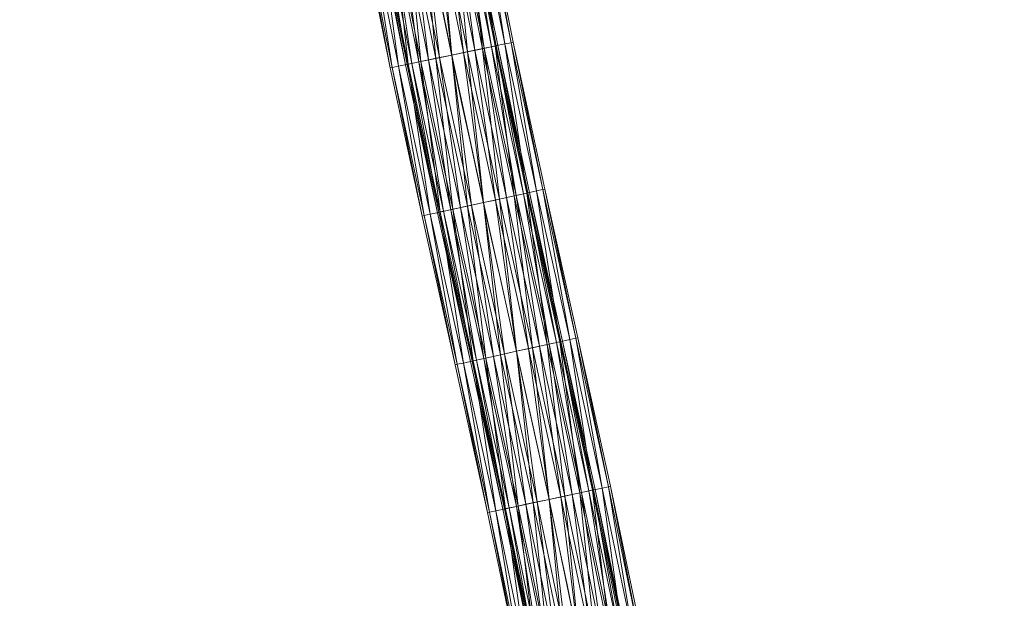
# Model space of a CAD drawing. Units: millimetres. Extents: x -1694 to 14761, y 1068 to 17582.
# Drawn here: x 4690 to 6256, y 11741 to 12661 of the extents above; entities that cross this region are included whole.
import ezdxf

# ---------------------------------------------------------------- set-up
doc = ezdxf.new("R2010")
doc.units = ezdxf.units.MM
for name, color, linetype, lineweight in [('3D-Center line', 7, 'Continuous', 9), ('3D-Flex Ducts', 7, 'Continuous', 9), ('3D-Insulation', 7, 'Continuous', 9)]:
    doc.layers.add(name, color=color, linetype=linetype, lineweight=lineweight)

msp = doc.modelspace()

# ---------------------------------------------------------------- linework, layer by layer
at = {"layer": '3D-Center line', "color": 7, "start_tangent": (0, 1), "end_tangent": (1, 0)}
msp.add_spline([(5685.4, 10824.6), (5685.4, 14301.8), (6255.8, 14301.8)], degree=3, dxfattribs=at)

# ---------------------------------------------------------------- meshes
at = {"layer": '3D-Flex Ducts', "color": 7}
mesh = msp.add_polyface(dxfattribs=at)
corners = [(5450.2, 12620.4), (5447.7, 12619.9, -19.4), (5440.3, 12618.4, -37.5), (5428.7, 12615.9, -53), (5413.5, 12612.8, -65), (5395.8, 12609.1, -72.4), (5376.8, 12605.1, -75), (5330.6, 12835.3, -75), (5349.7, 12838.8, -72.4), (5367.5, 12842.2, -65), (5382.7, 12845, -53), (5394.4, 12847.2, -37.5), (5401.8, 12848.6, -19.4), (5404.3, 12849.1)]
mesh.append_faces([[corners[k] for k in face] for face in [(5, 9, 4), (2, 12, 1), (11, 3, 10)]], dxfattribs={"vtx0": -1, "vtx1": -1, "color": 7})
mesh.append_faces([[corners[k] for k in face] for face in [(10, 3, 4), (4, 9, 10), (11, 2, 3)]], dxfattribs={"vtx0": -1, "vtx2": -1, "color": 7})
mesh.append_faces([[corners[k] for k in face] for face in [(7, 8, 6)]], dxfattribs={"vtx1": -1, "color": 7})
mesh.append_faces([[corners[k] for k in face] for face in [(8, 9, 5), (5, 6, 8), (11, 12, 2), (12, 13, 1)]], dxfattribs={"vtx1": -1, "vtx2": -1, "color": 7})
mesh.append_faces([[corners[k] for k in face] for face in [(13, 0, 1)]], dxfattribs={"vtx2": -1, "color": 7})
mesh = msp.add_polyface(dxfattribs=at)
corners = [(5376.8, 12605.1, 75), (5395.8, 12609.1, 72.4), (5413.5, 12612.8, 65), (5428.7, 12615.9, 53), (5440.3, 12618.4, 37.5), (5447.7, 12619.9, 19.4), (5450.2, 12620.4), (5404.3, 12849.1), (5401.8, 12848.6, 19.4), (5394.4, 12847.2, 37.5), (5382.7, 12845, 53), (5367.5, 12842.2, 65), (5349.7, 12838.8, 72.4), (5330.6, 12835.3, 75)]
mesh.append_faces([[corners[k] for k in face] for face in [(5, 8, 4), (2, 11, 1)]], dxfattribs={"vtx0": -1, "vtx1": -1, "color": 7})
mesh.append_faces([[corners[k] for k in face] for face in [(10, 2, 3), (12, 0, 1)]], dxfattribs={"vtx0": -1, "vtx2": -1, "color": 7})
mesh.append_faces([[corners[k] for k in face] for face in [(8, 9, 4), (7, 8, 5), (3, 4, 9), (9, 10, 3), (11, 12, 1), (10, 11, 2)]], dxfattribs={"vtx1": -1, "vtx2": -1, "color": 7})
mesh.append_faces([[corners[k] for k in face] for face in [(5, 6, 7), (12, 13, 0)]], dxfattribs={"vtx2": -1, "color": 7})
mesh = msp.add_polyface(dxfattribs=at)
corners = [(5376.8, 12605.1, -75), (5357.7, 12601.2, -72.4), (5340, 12597.5, -65), (5324.8, 12594.3, -53), (5313.2, 12591.9, -37.5), (5305.8, 12590.4, -19.4), (5303.3, 12589.8), (5256.9, 12821.4), (5259.4, 12821.9, -19.4), (5266.8, 12823.3, -37.5), (5278.5, 12825.5, -53), (5293.7, 12828.3, -65), (5311.5, 12831.7, -72.4), (5330.6, 12835.3, -75)]
mesh.append_faces([[corners[k] for k in face] for face in [(6, 8, 5), (5, 9, 4), (4, 10, 3), (3, 11, 2), (2, 12, 1), (11, 3, 10)]], dxfattribs={"vtx0": -1, "vtx1": -1, "color": 7})
mesh.append_faces([[corners[k] for k in face] for face in [(5, 8, 9), (4, 9, 10), (2, 11, 12)]], dxfattribs={"vtx0": -1, "vtx2": -1, "color": 7})
mesh.append_faces([[corners[k] for k in face] for face in [(12, 13, 1)]], dxfattribs={"vtx1": -1, "vtx2": -1, "color": 7})
mesh.append_faces([[corners[k] for k in face] for face in [(6, 7, 8), (13, 0, 1)]], dxfattribs={"vtx2": -1, "color": 7})
mesh = msp.add_polyface(dxfattribs=at)
corners = [(5303.3, 12589.8), (5305.8, 12590.4, 19.4), (5313.2, 12591.9, 37.5), (5324.8, 12594.3, 53), (5340, 12597.5, 65), (5357.7, 12601.2, 72.4), (5376.8, 12605.1, 75), (5330.6, 12835.3, 75), (5311.5, 12831.7, 72.4), (5293.7, 12828.3, 65), (5278.5, 12825.5, 53), (5266.8, 12823.3, 37.5), (5259.4, 12821.9, 19.4), (5256.9, 12821.4)]
mesh.append_faces([[corners[k] for k in face] for face in [(0, 12, 13)]], dxfattribs={"vtx0": -1, "color": 7})
mesh.append_faces([[corners[k] for k in face] for face in [(2, 11, 1)]], dxfattribs={"vtx0": -1, "vtx1": -1, "color": 7})
mesh.append_faces([[corners[k] for k in face] for face in [(5, 7, 8), (4, 8, 9), (1, 11, 12), (10, 2, 3), (12, 0, 1)]], dxfattribs={"vtx0": -1, "vtx2": -1, "color": 7})
mesh.append_faces([[corners[k] for k in face] for face in [(6, 7, 5)]], dxfattribs={"vtx1": -1, "color": 7})
mesh.append_faces([[corners[k] for k in face] for face in [(4, 5, 8), (3, 4, 9), (9, 10, 3), (10, 11, 2)]], dxfattribs={"vtx1": -1, "vtx2": -1, "color": 7})
mesh = msp.add_polyface(dxfattribs=at)
corners = [(5500.7, 12386.5), (5498.2, 12386, -19.4), (5490.9, 12384.4, -37.5), (5479.2, 12381.8, -53), (5464, 12378.5, -65), (5446.4, 12374.6, -72.4), (5427.4, 12370.5, -75), (5376.8, 12605.1, -75), (5395.8, 12609.1, -72.4), (5413.5, 12612.8, -65), (5428.7, 12615.9, -53), (5440.3, 12618.4, -37.5), (5447.7, 12619.9, -19.4), (5450.2, 12620.4)]
mesh.append_faces([[corners[k] for k in face] for face in [(5, 9, 4), (2, 12, 1), (11, 3, 10)]], dxfattribs={"vtx0": -1, "vtx1": -1, "color": 7})
mesh.append_faces([[corners[k] for k in face] for face in [(10, 3, 4), (4, 9, 10), (11, 2, 3)]], dxfattribs={"vtx0": -1, "vtx2": -1, "color": 7})
mesh.append_faces([[corners[k] for k in face] for face in [(7, 8, 6)]], dxfattribs={"vtx1": -1, "color": 7})
mesh.append_faces([[corners[k] for k in face] for face in [(8, 9, 5), (5, 6, 8), (11, 12, 2), (12, 13, 1)]], dxfattribs={"vtx1": -1, "vtx2": -1, "color": 7})
mesh.append_faces([[corners[k] for k in face] for face in [(13, 0, 1)]], dxfattribs={"vtx2": -1, "color": 7})
mesh = msp.add_polyface(dxfattribs=at)
corners = [(5427.4, 12370.5, 75), (5446.4, 12374.6, 72.4), (5464, 12378.5, 65), (5479.2, 12381.8, 53), (5490.9, 12384.4, 37.5), (5498.2, 12386, 19.4), (5500.7, 12386.5), (5450.2, 12620.4), (5447.7, 12619.9, 19.4), (5440.3, 12618.4, 37.5), (5428.7, 12615.9, 53), (5413.5, 12612.8, 65), (5395.8, 12609.1, 72.4), (5376.8, 12605.1, 75)]
mesh.append_faces([[corners[k] for k in face] for face in [(5, 8, 4), (2, 11, 1)]], dxfattribs={"vtx0": -1, "vtx1": -1, "color": 7})
mesh.append_faces([[corners[k] for k in face] for face in [(10, 2, 3), (12, 0, 1)]], dxfattribs={"vtx0": -1, "vtx2": -1, "color": 7})
mesh.append_faces([[corners[k] for k in face] for face in [(8, 9, 4), (7, 8, 5), (3, 4, 9), (9, 10, 3), (11, 12, 1), (10, 11, 2)]], dxfattribs={"vtx1": -1, "vtx2": -1, "color": 7})
mesh.append_faces([[corners[k] for k in face] for face in [(5, 6, 7), (12, 13, 0)]], dxfattribs={"vtx2": -1, "color": 7})
mesh = msp.add_polyface(dxfattribs=at)
corners = [(5427.4, 12370.5, -75), (5408.5, 12366.3, -72.4), (5390.8, 12362.5, -65), (5375.6, 12359.1, -53), (5364, 12356.6, -37.5), (5356.6, 12355, -19.4), (5354.2, 12354.4), (5303.3, 12589.8), (5305.8, 12590.4, -19.4), (5313.2, 12591.9, -37.5), (5324.8, 12594.3, -53), (5340, 12597.5, -65), (5357.7, 12601.2, -72.4), (5376.8, 12605.1, -75)]
mesh.append_faces([[corners[k] for k in face] for face in [(6, 8, 5), (5, 9, 4), (4, 10, 3), (3, 11, 2), (2, 12, 1), (11, 3, 10)]], dxfattribs={"vtx0": -1, "vtx1": -1, "color": 7})
mesh.append_faces([[corners[k] for k in face] for face in [(5, 8, 9), (4, 9, 10), (2, 11, 12)]], dxfattribs={"vtx0": -1, "vtx2": -1, "color": 7})
mesh.append_faces([[corners[k] for k in face] for face in [(12, 13, 1)]], dxfattribs={"vtx1": -1, "vtx2": -1, "color": 7})
mesh.append_faces([[corners[k] for k in face] for face in [(6, 7, 8), (13, 0, 1)]], dxfattribs={"vtx2": -1, "color": 7})
mesh = msp.add_polyface(dxfattribs=at)
corners = [(5354.2, 12354.4), (5356.6, 12355, 19.4), (5364, 12356.6, 37.5), (5375.6, 12359.1, 53), (5390.8, 12362.5, 65), (5408.5, 12366.3, 72.4), (5427.4, 12370.5, 75), (5376.8, 12605.1, 75), (5357.7, 12601.2, 72.4), (5340, 12597.5, 65), (5324.8, 12594.3, 53), (5313.2, 12591.9, 37.5), (5305.8, 12590.4, 19.4), (5303.3, 12589.8)]
mesh.append_faces([[corners[k] for k in face] for face in [(0, 12, 13)]], dxfattribs={"vtx0": -1, "color": 7})
mesh.append_faces([[corners[k] for k in face] for face in [(2, 11, 1)]], dxfattribs={"vtx0": -1, "vtx1": -1, "color": 7})
mesh.append_faces([[corners[k] for k in face] for face in [(5, 7, 8), (4, 8, 9), (1, 11, 12), (10, 2, 3), (12, 0, 1)]], dxfattribs={"vtx0": -1, "vtx2": -1, "color": 7})
mesh.append_faces([[corners[k] for k in face] for face in [(6, 7, 5)]], dxfattribs={"vtx1": -1, "color": 7})
mesh.append_faces([[corners[k] for k in face] for face in [(4, 5, 8), (3, 4, 9), (9, 10, 3), (10, 11, 2)]], dxfattribs={"vtx1": -1, "vtx2": -1, "color": 7})
mesh = msp.add_polyface(dxfattribs=at)
corners = [(5553.2, 12150.2), (5550.7, 12149.6, -19.4), (5543.4, 12148, -37.5), (5531.7, 12145.4, -53), (5516.6, 12142.1, -65), (5498.9, 12138.2, -72.4), (5479.9, 12134, -75), (5427.4, 12370.5, -75), (5446.4, 12374.6, -72.4), (5464, 12378.5, -65), (5479.2, 12381.8, -53), (5490.9, 12384.4, -37.5), (5498.2, 12386, -19.4), (5500.7, 12386.5)]
mesh.append_faces([[corners[k] for k in face] for face in [(6, 8, 5), (2, 12, 1), (11, 3, 10)]], dxfattribs={"vtx0": -1, "vtx1": -1, "color": 7})
mesh.append_faces([[corners[k] for k in face] for face in [(10, 3, 4), (4, 9, 10), (11, 2, 3)]], dxfattribs={"vtx0": -1, "vtx2": -1, "color": 7})
mesh.append_faces([[corners[k] for k in face] for face in [(7, 8, 6)]], dxfattribs={"vtx1": -1, "color": 7})
mesh.append_faces([[corners[k] for k in face] for face in [(8, 9, 5), (4, 5, 9), (11, 12, 2), (12, 13, 1)]], dxfattribs={"vtx1": -1, "vtx2": -1, "color": 7})
mesh.append_faces([[corners[k] for k in face] for face in [(13, 0, 1)]], dxfattribs={"vtx2": -1, "color": 7})
mesh = msp.add_polyface(dxfattribs=at)
corners = [(5479.9, 12134, 75), (5498.9, 12138.2, 72.4), (5516.6, 12142.1, 65), (5531.7, 12145.4, 53), (5543.4, 12148, 37.5), (5550.7, 12149.6, 19.4), (5553.2, 12150.2), (5500.7, 12386.5), (5498.2, 12386, 19.4), (5490.9, 12384.4, 37.5), (5479.2, 12381.8, 53), (5464, 12378.5, 65), (5446.4, 12374.6, 72.4), (5427.4, 12370.5, 75)]
mesh.append_faces([[corners[k] for k in face] for face in [(5, 8, 4), (2, 11, 1)]], dxfattribs={"vtx0": -1, "vtx1": -1, "color": 7})
mesh.append_faces([[corners[k] for k in face] for face in [(9, 3, 4), (10, 2, 3), (12, 0, 1)]], dxfattribs={"vtx0": -1, "vtx2": -1, "color": 7})
mesh.append_faces([[corners[k] for k in face] for face in [(6, 7, 5)]], dxfattribs={"vtx1": -1, "color": 7})
mesh.append_faces([[corners[k] for k in face] for face in [(8, 9, 4), (7, 8, 5), (9, 10, 3), (11, 12, 1), (10, 11, 2)]], dxfattribs={"vtx1": -1, "vtx2": -1, "color": 7})
mesh.append_faces([[corners[k] for k in face] for face in [(12, 13, 0)]], dxfattribs={"vtx2": -1, "color": 7})
mesh = msp.add_polyface(dxfattribs=at)
corners = [(5479.9, 12134, -75), (5461, 12129.8, -72.4), (5443.3, 12125.9, -65), (5428.2, 12122.6, -53), (5416.5, 12120, -37.5), (5409.2, 12118.4, -19.4), (5406.7, 12117.8), (5354.2, 12354.4), (5356.6, 12355, -19.4), (5364, 12356.6, -37.5), (5375.6, 12359.1, -53), (5390.8, 12362.5, -65), (5408.5, 12366.3, -72.4), (5427.4, 12370.5, -75)]
mesh.append_faces([[corners[k] for k in face] for face in [(5, 9, 4), (3, 11, 2), (2, 12, 1), (11, 3, 10)]], dxfattribs={"vtx0": -1, "vtx1": -1, "color": 7})
mesh.append_faces([[corners[k] for k in face] for face in [(5, 8, 9), (10, 3, 4), (4, 9, 10), (2, 11, 12)]], dxfattribs={"vtx0": -1, "vtx2": -1, "color": 7})
mesh.append_faces([[corners[k] for k in face] for face in [(5, 6, 8), (12, 13, 1)]], dxfattribs={"vtx1": -1, "vtx2": -1, "color": 7})
mesh.append_faces([[corners[k] for k in face] for face in [(6, 7, 8), (13, 0, 1)]], dxfattribs={"vtx2": -1, "color": 7})
mesh = msp.add_polyface(dxfattribs=at)
corners = [(5406.7, 12117.8), (5409.2, 12118.4, 19.4), (5416.5, 12120, 37.5), (5428.2, 12122.6, 53), (5443.3, 12125.9, 65), (5461, 12129.8, 72.4), (5479.9, 12134, 75), (5427.4, 12370.5, 75), (5408.5, 12366.3, 72.4), (5390.8, 12362.5, 65), (5375.6, 12359.1, 53), (5364, 12356.6, 37.5), (5356.6, 12355, 19.4), (5354.2, 12354.4)]
mesh.append_faces([[corners[k] for k in face] for face in [(0, 12, 13)]], dxfattribs={"vtx0": -1, "color": 7})
mesh.append_faces([[corners[k] for k in face] for face in [(5, 8, 4), (2, 11, 1)]], dxfattribs={"vtx0": -1, "vtx1": -1, "color": 7})
mesh.append_faces([[corners[k] for k in face] for face in [(5, 7, 8), (4, 8, 9), (1, 11, 12), (10, 2, 3), (12, 0, 1)]], dxfattribs={"vtx0": -1, "vtx2": -1, "color": 7})
mesh.append_faces([[corners[k] for k in face] for face in [(3, 4, 9), (9, 10, 3), (10, 11, 2)]], dxfattribs={"vtx1": -1, "vtx2": -1, "color": 7})
mesh.append_faces([[corners[k] for k in face] for face in [(5, 6, 7)]], dxfattribs={"vtx2": -1, "color": 7})
mesh = msp.add_polyface(dxfattribs=at)
corners = [(5605, 11914), (5602.5, 11913.4, -19.4), (5595.2, 11911.9, -37.5), (5583.5, 11909.4, -53), (5568.3, 11906.1, -65), (5550.6, 11902.3, -72.4), (5531.7, 11898.3, -75), (5479.9, 12134, -75), (5498.9, 12138.2, -72.4), (5516.6, 12142.1, -65), (5531.7, 12145.4, -53), (5543.4, 12148, -37.5), (5550.7, 12149.6, -19.4), (5553.2, 12150.2)]
mesh.append_faces([[corners[k] for k in face] for face in [(6, 8, 5), (11, 3, 10), (2, 12, 1)]], dxfattribs={"vtx0": -1, "vtx1": -1, "color": 7})
mesh.append_faces([[corners[k] for k in face] for face in [(5, 8, 9), (10, 3, 4), (4, 9, 10), (2, 11, 12), (1, 12, 13), (11, 2, 3)]], dxfattribs={"vtx0": -1, "vtx2": -1, "color": 7})
mesh.append_faces([[corners[k] for k in face] for face in [(4, 5, 9)]], dxfattribs={"vtx1": -1, "vtx2": -1, "color": 7})
mesh.append_faces([[corners[k] for k in face] for face in [(6, 7, 8), (13, 0, 1)]], dxfattribs={"vtx2": -1, "color": 7})
mesh = msp.add_polyface(dxfattribs=at)
corners = [(5531.7, 11898.3, 75), (5550.6, 11902.3, 72.4), (5568.3, 11906.1, 65), (5583.5, 11909.4, 53), (5595.2, 11911.9, 37.5), (5602.5, 11913.4, 19.4), (5605, 11914), (5553.2, 12150.2), (5550.7, 12149.6, 19.4), (5543.4, 12148, 37.5), (5531.7, 12145.4, 53), (5516.6, 12142.1, 65), (5498.9, 12138.2, 72.4), (5479.9, 12134, 75)]
mesh.append_faces([[corners[k] for k in face] for face in [(5, 8, 4), (2, 11, 1)]], dxfattribs={"vtx0": -1, "vtx1": -1, "color": 7})
mesh.append_faces([[corners[k] for k in face] for face in [(5, 7, 8), (4, 8, 9), (9, 3, 4), (2, 10, 11), (1, 11, 12), (10, 2, 3)]], dxfattribs={"vtx0": -1, "vtx2": -1, "color": 7})
mesh.append_faces([[corners[k] for k in face] for face in [(6, 7, 5), (13, 0, 12)]], dxfattribs={"vtx1": -1, "color": 7})
mesh.append_faces([[corners[k] for k in face] for face in [(9, 10, 3), (0, 1, 12)]], dxfattribs={"vtx1": -1, "vtx2": -1, "color": 7})
mesh = msp.add_polyface(dxfattribs=at)
corners = [(5531.7, 11898.3, -75), (5512.7, 11894.2, -72.4), (5495, 11890.5, -65), (5479.8, 11887.2, -53), (5468.1, 11884.7, -37.5), (5460.8, 11883.2, -19.4), (5458.3, 11882.6), (5406.7, 12117.8), (5409.2, 12118.4, -19.4), (5416.5, 12120, -37.5), (5428.2, 12122.6, -53), (5443.3, 12125.9, -65), (5461, 12129.8, -72.4), (5479.9, 12134, -75)]
mesh.append_faces([[corners[k] for k in face] for face in [(5, 9, 4), (11, 3, 10), (2, 12, 1)]], dxfattribs={"vtx0": -1, "vtx1": -1, "color": 7})
mesh.append_faces([[corners[k] for k in face] for face in [(10, 3, 4), (4, 9, 10), (11, 2, 3)]], dxfattribs={"vtx0": -1, "vtx2": -1, "color": 7})
mesh.append_faces([[corners[k] for k in face] for face in [(7, 8, 6)]], dxfattribs={"vtx1": -1, "color": 7})
mesh.append_faces([[corners[k] for k in face] for face in [(8, 9, 5), (5, 6, 8), (12, 13, 1), (11, 12, 2)]], dxfattribs={"vtx1": -1, "vtx2": -1, "color": 7})
mesh.append_faces([[corners[k] for k in face] for face in [(13, 0, 1)]], dxfattribs={"vtx2": -1, "color": 7})
mesh = msp.add_polyface(dxfattribs=at)
corners = [(5458.3, 11882.6), (5460.8, 11883.2, 19.4), (5468.1, 11884.7, 37.5), (5479.8, 11887.2, 53), (5495, 11890.5, 65), (5512.7, 11894.2, 72.4), (5531.7, 11898.3, 75), (5479.9, 12134, 75), (5461, 12129.8, 72.4), (5443.3, 12125.9, 65), (5428.2, 12122.6, 53), (5416.5, 12120, 37.5), (5409.2, 12118.4, 19.4), (5406.7, 12117.8)]
mesh.append_faces([[corners[k] for k in face] for face in [(5, 8, 4), (2, 11, 1)]], dxfattribs={"vtx0": -1, "vtx1": -1, "color": 7})
mesh.append_faces([[corners[k] for k in face] for face in [(10, 2, 3)]], dxfattribs={"vtx0": -1, "vtx2": -1, "color": 7})
mesh.append_faces([[corners[k] for k in face] for face in [(13, 0, 12)]], dxfattribs={"vtx1": -1, "color": 7})
mesh.append_faces([[corners[k] for k in face] for face in [(8, 9, 4), (7, 8, 5), (3, 4, 9), (9, 10, 3), (11, 12, 1), (10, 11, 2), (0, 1, 12)]], dxfattribs={"vtx1": -1, "vtx2": -1, "color": 7})
mesh.append_faces([[corners[k] for k in face] for face in [(5, 6, 7)]], dxfattribs={"vtx2": -1, "color": 7})
mesh = msp.add_polyface(dxfattribs=at)
corners = [(5653.5, 11680.5), (5651, 11680, -19.4), (5643.7, 11678.6, -37.5), (5632, 11676.3, -53), (5616.7, 11673.3, -65), (5599, 11669.8, -72.4), (5579.9, 11666, -75), (5531.7, 11898.3, -75), (5550.6, 11902.3, -72.4), (5568.3, 11906.1, -65), (5583.5, 11909.4, -53), (5595.2, 11911.9, -37.5), (5602.5, 11913.4, -19.4), (5605, 11914)]
mesh.append_faces([[corners[k] for k in face] for face in [(6, 8, 5), (11, 3, 10), (2, 12, 1)]], dxfattribs={"vtx0": -1, "vtx1": -1, "color": 7})
mesh.append_faces([[corners[k] for k in face] for face in [(5, 8, 9), (10, 3, 4), (4, 9, 10), (2, 11, 12), (1, 12, 13), (11, 2, 3)]], dxfattribs={"vtx0": -1, "vtx2": -1, "color": 7})
mesh.append_faces([[corners[k] for k in face] for face in [(4, 5, 9)]], dxfattribs={"vtx1": -1, "vtx2": -1, "color": 7})
mesh.append_faces([[corners[k] for k in face] for face in [(6, 7, 8), (13, 0, 1)]], dxfattribs={"vtx2": -1, "color": 7})
mesh = msp.add_polyface(dxfattribs=at)
corners = [(5579.9, 11666, 75), (5599, 11669.8, 72.4), (5616.7, 11673.3, 65), (5632, 11676.3, 53), (5643.7, 11678.6, 37.5), (5651, 11680, 19.4), (5653.5, 11680.5), (5605, 11914), (5602.5, 11913.4, 19.4), (5595.2, 11911.9, 37.5), (5583.5, 11909.4, 53), (5568.3, 11906.1, 65), (5550.6, 11902.3, 72.4), (5531.7, 11898.3, 75)]
mesh.append_faces([[corners[k] for k in face] for face in [(5, 8, 4), (2, 11, 1)]], dxfattribs={"vtx0": -1, "vtx1": -1, "color": 7})
mesh.append_faces([[corners[k] for k in face] for face in [(5, 7, 8), (4, 8, 9), (9, 3, 4), (2, 10, 11), (1, 11, 12), (10, 2, 3)]], dxfattribs={"vtx0": -1, "vtx2": -1, "color": 7})
mesh.append_faces([[corners[k] for k in face] for face in [(6, 7, 5), (13, 0, 12)]], dxfattribs={"vtx1": -1, "color": 7})
mesh.append_faces([[corners[k] for k in face] for face in [(9, 10, 3), (0, 1, 12)]], dxfattribs={"vtx1": -1, "vtx2": -1, "color": 7})
mesh = msp.add_polyface(dxfattribs=at)
corners = [(5579.9, 11666, -75), (5560.9, 11662.3, -72.4), (5543.1, 11658.8, -65), (5527.9, 11655.8, -53), (5516.2, 11653.5, -37.5), (5508.9, 11652, -19.4), (5506.3, 11651.5), (5458.3, 11882.6), (5460.8, 11883.2, -19.4), (5468.1, 11884.7, -37.5), (5479.8, 11887.2, -53), (5495, 11890.5, -65), (5512.7, 11894.2, -72.4), (5531.7, 11898.3, -75)]
mesh.append_faces([[corners[k] for k in face] for face in [(5, 9, 4), (11, 3, 10), (2, 12, 1)]], dxfattribs={"vtx0": -1, "vtx1": -1, "color": 7})
mesh.append_faces([[corners[k] for k in face] for face in [(10, 3, 4), (4, 9, 10), (11, 2, 3)]], dxfattribs={"vtx0": -1, "vtx2": -1, "color": 7})
mesh.append_faces([[corners[k] for k in face] for face in [(7, 8, 6)]], dxfattribs={"vtx1": -1, "color": 7})
mesh.append_faces([[corners[k] for k in face] for face in [(8, 9, 5), (5, 6, 8), (12, 13, 1), (11, 12, 2)]], dxfattribs={"vtx1": -1, "vtx2": -1, "color": 7})
mesh.append_faces([[corners[k] for k in face] for face in [(13, 0, 1)]], dxfattribs={"vtx2": -1, "color": 7})
mesh = msp.add_polyface(dxfattribs=at)
corners = [(5506.3, 11651.5), (5508.9, 11652, 19.4), (5516.2, 11653.5, 37.5), (5527.9, 11655.8, 53), (5543.1, 11658.8, 65), (5560.9, 11662.3, 72.4), (5579.9, 11666, 75), (5531.7, 11898.3, 75), (5512.7, 11894.2, 72.4), (5495, 11890.5, 65), (5479.8, 11887.2, 53), (5468.1, 11884.7, 37.5), (5460.8, 11883.2, 19.4), (5458.3, 11882.6)]
mesh.append_faces([[corners[k] for k in face] for face in [(5, 8, 4), (2, 11, 1)]], dxfattribs={"vtx0": -1, "vtx1": -1, "color": 7})
mesh.append_faces([[corners[k] for k in face] for face in [(10, 2, 3)]], dxfattribs={"vtx0": -1, "vtx2": -1, "color": 7})
mesh.append_faces([[corners[k] for k in face] for face in [(13, 0, 12)]], dxfattribs={"vtx1": -1, "color": 7})
mesh.append_faces([[corners[k] for k in face] for face in [(8, 9, 4), (7, 8, 5), (3, 4, 9), (9, 10, 3), (11, 12, 1), (10, 11, 2), (0, 1, 12)]], dxfattribs={"vtx1": -1, "vtx2": -1, "color": 7})
mesh.append_faces([[corners[k] for k in face] for face in [(5, 6, 7)]], dxfattribs={"vtx2": -1, "color": 7})
at = {"layer": '3D-Insulation', "color": 7}
mesh = msp.add_polyface(dxfattribs=at)
corners = [(5474.7, 12625.5), (5471.3, 12624.8, -25.9), (5461.5, 12622.8, -50), (5446, 12619.6, -70.7), (5425.7, 12615.3, -86.6), (5402.1, 12610.4, -96.6), (5376.8, 12605.1, -100), (5351.4, 12599.9, -96.6), (5327.8, 12594.9, -86.6), (5307.5, 12590.7, -70.7), (5292, 12587.5, -50), (5282.2, 12585.4, -25.9), (5278.9, 12584.8), (5232.3, 12816.8), (5235.7, 12817.4, -25.9), (5245.5, 12819.3, -50), (5261.1, 12822.2, -70.7), (5281.5, 12826, -86.6), (5305.2, 12830.5, -96.6), (5330.6, 12835.3, -100), (5356, 12840, -96.6), (5379.8, 12844.5, -86.6), (5400.1, 12848.3, -70.7), (5415.7, 12851.2, -50), (5425.5, 12853.1, -25.9), (5428.9, 12853.7)]
mesh.append_faces([[corners[k] for k in face] for face in [(15, 11, 14), (7, 19, 6), (5, 21, 4), (4, 22, 3), (2, 24, 1), (20, 6, 19)]], dxfattribs={"vtx0": -1, "vtx1": -1, "color": 7})
mesh.append_faces([[corners[k] for k in face] for face in [(9, 16, 17), (8, 17, 18), (14, 11, 12), (15, 10, 11), (17, 8, 9), (16, 9, 10), (18, 7, 8), (7, 18, 19), (20, 5, 6)]], dxfattribs={"vtx0": -1, "vtx2": -1, "color": 7})
mesh.append_faces([[corners[k] for k in face] for face in [(15, 16, 10), (20, 21, 5), (23, 24, 2), (22, 23, 3), (21, 22, 4), (2, 3, 23), (24, 25, 1)]], dxfattribs={"vtx1": -1, "vtx2": -1, "color": 7})
mesh.append_faces([[corners[k] for k in face] for face in [(12, 13, 14), (25, 0, 1)]], dxfattribs={"vtx2": -1, "color": 7})
mesh = msp.add_polyface(dxfattribs=at)
corners = [(5278.9, 12584.8), (5282.2, 12585.4, 25.9), (5292, 12587.5, 50), (5307.5, 12590.7, 70.7), (5327.8, 12594.9, 86.6), (5351.4, 12599.9, 96.6), (5376.8, 12605.1, 100), (5402.1, 12610.4, 96.6), (5425.7, 12615.3, 86.6), (5446, 12619.6, 70.7), (5461.5, 12622.8, 50), (5471.3, 12624.8, 25.9), (5474.7, 12625.5), (5428.9, 12853.7), (5425.5, 12853.1, 25.9), (5415.7, 12851.2, 50), (5400.1, 12848.3, 70.7), (5379.8, 12844.5, 86.6), (5356, 12840, 96.6), (5330.6, 12835.3, 100), (5305.2, 12830.5, 96.6), (5281.5, 12826, 86.6), (5261.1, 12822.2, 70.7), (5245.5, 12819.3, 50), (5235.7, 12817.4, 25.9), (5232.3, 12816.8)]
mesh.append_faces([[corners[k] for k in face] for face in [(0, 24, 25)]], dxfattribs={"vtx0": -1, "color": 7})
mesh.append_faces([[corners[k] for k in face] for face in [(8, 17, 7), (10, 15, 9), (21, 4, 20), (22, 3, 21), (20, 5, 19), (3, 22, 2), (2, 23, 1)]], dxfattribs={"vtx0": -1, "vtx1": -1, "color": 7})
mesh.append_faces([[corners[k] for k in face] for face in [(1, 23, 24), (20, 4, 5), (19, 5, 6), (21, 3, 4), (24, 0, 1)]], dxfattribs={"vtx0": -1, "vtx2": -1, "color": 7})
mesh.append_faces([[corners[k] for k in face] for face in [(14, 15, 10), (13, 14, 11), (17, 18, 7), (16, 17, 8), (15, 16, 9), (10, 11, 14), (8, 9, 16), (6, 7, 18), (18, 19, 6), (22, 23, 2)]], dxfattribs={"vtx1": -1, "vtx2": -1, "color": 7})
mesh.append_faces([[corners[k] for k in face] for face in [(11, 12, 13)]], dxfattribs={"vtx2": -1, "color": 7})
mesh = msp.add_polyface(dxfattribs=at)
corners = [(5525.1, 12391.9), (5521.8, 12391.2, -25.9), (5512, 12389, -50), (5496.5, 12385.6, -70.7), (5476.3, 12381.2, -86.6), (5452.7, 12376, -96.6), (5427.4, 12370.5, -100), (5402.1, 12365, -96.6), (5378.6, 12359.8, -86.6), (5358.3, 12355.4, -70.7), (5342.8, 12352, -50), (5333.1, 12349.8, -25.9), (5329.7, 12349.1), (5278.9, 12584.8), (5282.2, 12585.4, -25.9), (5292, 12587.5, -50), (5307.5, 12590.7, -70.7), (5327.8, 12594.9, -86.6), (5351.4, 12599.9, -96.6), (5376.8, 12605.1, -100), (5402.1, 12610.4, -96.6), (5425.7, 12615.3, -86.6), (5446, 12619.6, -70.7), (5461.5, 12622.8, -50), (5471.3, 12624.8, -25.9), (5474.7, 12625.5)]
mesh.append_faces([[corners[k] for k in face] for face in [(15, 11, 14), (7, 19, 6), (5, 21, 4), (4, 22, 3), (2, 24, 1), (20, 6, 19)]], dxfattribs={"vtx0": -1, "vtx1": -1, "color": 7})
mesh.append_faces([[corners[k] for k in face] for face in [(9, 16, 17), (8, 17, 18), (14, 11, 12), (15, 10, 11), (17, 8, 9), (16, 9, 10), (18, 7, 8), (7, 18, 19), (20, 5, 6)]], dxfattribs={"vtx0": -1, "vtx2": -1, "color": 7})
mesh.append_faces([[corners[k] for k in face] for face in [(15, 16, 10), (20, 21, 5), (23, 24, 2), (22, 23, 3), (21, 22, 4), (2, 3, 23), (24, 25, 1)]], dxfattribs={"vtx1": -1, "vtx2": -1, "color": 7})
mesh.append_faces([[corners[k] for k in face] for face in [(12, 13, 14), (25, 0, 1)]], dxfattribs={"vtx2": -1, "color": 7})
mesh = msp.add_polyface(dxfattribs=at)
corners = [(5329.7, 12349.1), (5333.1, 12349.8, 25.9), (5342.8, 12352, 50), (5358.3, 12355.4, 70.7), (5378.6, 12359.8, 86.6), (5402.1, 12365, 96.6), (5427.4, 12370.5, 100), (5452.7, 12376, 96.6), (5476.3, 12381.2, 86.6), (5496.5, 12385.6, 70.7), (5512, 12389, 50), (5521.8, 12391.2, 25.9), (5525.1, 12391.9), (5474.7, 12625.5), (5471.3, 12624.8, 25.9), (5461.5, 12622.8, 50), (5446, 12619.6, 70.7), (5425.7, 12615.3, 86.6), (5402.1, 12610.4, 96.6), (5376.8, 12605.1, 100), (5351.4, 12599.9, 96.6), (5327.8, 12594.9, 86.6), (5307.5, 12590.7, 70.7), (5292, 12587.5, 50), (5282.2, 12585.4, 25.9), (5278.9, 12584.8)]
mesh.append_faces([[corners[k] for k in face] for face in [(0, 24, 25)]], dxfattribs={"vtx0": -1, "color": 7})
mesh.append_faces([[corners[k] for k in face] for face in [(8, 17, 7), (10, 15, 9), (21, 4, 20), (22, 3, 21), (20, 5, 19), (3, 22, 2), (2, 23, 1)]], dxfattribs={"vtx0": -1, "vtx1": -1, "color": 7})
mesh.append_faces([[corners[k] for k in face] for face in [(1, 23, 24), (20, 4, 5), (19, 5, 6), (21, 3, 4), (24, 0, 1)]], dxfattribs={"vtx0": -1, "vtx2": -1, "color": 7})
mesh.append_faces([[corners[k] for k in face] for face in [(14, 15, 10), (13, 14, 11), (17, 18, 7), (16, 17, 8), (15, 16, 9), (10, 11, 14), (8, 9, 16), (6, 7, 18), (18, 19, 6), (22, 23, 2)]], dxfattribs={"vtx1": -1, "vtx2": -1, "color": 7})
mesh.append_faces([[corners[k] for k in face] for face in [(11, 12, 13)]], dxfattribs={"vtx2": -1, "color": 7})
mesh = msp.add_polyface(dxfattribs=at)
corners = [(5577.6, 12155.5), (5574.3, 12154.8, -25.9), (5564.5, 12152.7, -50), (5549, 12149.2, -70.7), (5528.8, 12144.8, -86.6), (5505.2, 12139.6, -96.6), (5479.9, 12134, -100), (5454.7, 12128.4, -96.6), (5431.1, 12123.2, -86.6), (5410.9, 12118.7, -70.7), (5395.4, 12115.3, -50), (5385.6, 12113.2, -25.9), (5382.3, 12112.4), (5329.7, 12349.1), (5333.1, 12349.8, -25.9), (5342.8, 12352, -50), (5358.3, 12355.4, -70.7), (5378.6, 12359.8, -86.6), (5402.1, 12365, -96.6), (5427.4, 12370.5, -100), (5452.7, 12376, -96.6), (5476.3, 12381.2, -86.6), (5496.5, 12385.6, -70.7), (5512, 12389, -50), (5521.8, 12391.2, -25.9), (5525.1, 12391.9)]
mesh.append_faces([[corners[k] for k in face] for face in [(15, 11, 14), (8, 18, 7), (10, 16, 9), (20, 6, 19)]], dxfattribs={"vtx0": -1, "vtx1": -1, "color": 7})
mesh.append_faces([[corners[k] for k in face] for face in [(9, 16, 17), (8, 17, 18), (19, 6, 7), (7, 18, 19), (20, 5, 6), (22, 3, 4), (24, 1, 2)]], dxfattribs={"vtx0": -1, "vtx2": -1, "color": 7})
mesh.append_faces([[corners[k] for k in face] for face in [(0, 1, 25)]], dxfattribs={"vtx1": -1, "color": 7})
mesh.append_faces([[corners[k] for k in face] for face in [(15, 16, 10), (11, 12, 14), (10, 11, 15), (8, 9, 17), (20, 21, 5), (23, 24, 2), (22, 23, 3), (21, 22, 4), (4, 5, 21), (2, 3, 23), (24, 25, 1)]], dxfattribs={"vtx1": -1, "vtx2": -1, "color": 7})
mesh.append_faces([[corners[k] for k in face] for face in [(12, 13, 14)]], dxfattribs={"vtx2": -1, "color": 7})
mesh = msp.add_polyface(dxfattribs=at)
corners = [(5382.3, 12112.4), (5385.6, 12113.2, 25.9), (5395.4, 12115.3, 50), (5410.9, 12118.7, 70.7), (5431.1, 12123.2, 86.6), (5454.7, 12128.4, 96.6), (5479.9, 12134, 100), (5505.2, 12139.6, 96.6), (5528.8, 12144.8, 86.6), (5549, 12149.2, 70.7), (5564.5, 12152.7, 50), (5574.3, 12154.8, 25.9), (5577.6, 12155.5), (5525.1, 12391.9), (5521.8, 12391.2, 25.9), (5512, 12389, 50), (5496.5, 12385.6, 70.7), (5476.3, 12381.2, 86.6), (5452.7, 12376, 96.6), (5427.4, 12370.5, 100), (5402.1, 12365, 96.6), (5378.6, 12359.8, 86.6), (5358.3, 12355.4, 70.7), (5342.8, 12352, 50), (5333.1, 12349.8, 25.9), (5329.7, 12349.1)]
mesh.append_faces([[corners[k] for k in face] for face in [(13, 11, 12), (0, 24, 25)]], dxfattribs={"vtx0": -1, "color": 7})
mesh.append_faces([[corners[k] for k in face] for face in [(21, 4, 20), (22, 3, 21), (20, 5, 19), (2, 23, 1), (4, 21, 3), (3, 22, 2)]], dxfattribs={"vtx0": -1, "vtx1": -1, "color": 7})
mesh.append_faces([[corners[k] for k in face] for face in [(14, 10, 11), (16, 8, 9), (15, 9, 10), (17, 7, 8), (18, 6, 7), (1, 23, 24), (20, 4, 5), (19, 5, 6), (24, 0, 1)]], dxfattribs={"vtx0": -1, "vtx2": -1, "color": 7})
mesh.append_faces([[corners[k] for k in face] for face in [(14, 15, 10), (13, 14, 11), (17, 18, 7), (16, 17, 8), (15, 16, 9), (18, 19, 6), (22, 23, 2)]], dxfattribs={"vtx1": -1, "vtx2": -1, "color": 7})
mesh = msp.add_polyface(dxfattribs=at)
corners = [(5629.5, 11919.2), (5626.1, 11918.5, -25.9), (5616.4, 11916.4, -50), (5600.8, 11913.1, -70.7), (5580.6, 11908.7, -86.6), (5557, 11903.7, -96.6), (5531.7, 11898.3, -100), (5506.3, 11892.9, -96.6), (5482.8, 11887.8, -86.6), (5462.5, 11883.5, -70.7), (5447, 11880.2, -50), (5437.2, 11878.1, -25.9), (5433.9, 11877.4), (5382.3, 12112.4), (5385.6, 12113.2, -25.9), (5395.4, 12115.3, -50), (5410.9, 12118.7, -70.7), (5431.1, 12123.2, -86.6), (5454.7, 12128.4, -96.6), (5479.9, 12134, -100), (5505.2, 12139.6, -96.6), (5528.8, 12144.8, -86.6), (5549, 12149.2, -70.7), (5564.5, 12152.7, -50), (5574.3, 12154.8, -25.9), (5577.6, 12155.5)]
mesh.append_faces([[corners[k] for k in face] for face in [(8, 18, 7), (10, 16, 9), (21, 5, 20), (22, 4, 21), (20, 6, 19), (3, 23, 2), (2, 24, 1)]], dxfattribs={"vtx0": -1, "vtx1": -1, "color": 7})
mesh.append_faces([[corners[k] for k in face] for face in [(19, 6, 7), (7, 18, 19), (2, 23, 24), (1, 24, 25), (21, 4, 5), (22, 3, 4)]], dxfattribs={"vtx0": -1, "vtx2": -1, "color": 7})
mesh.append_faces([[corners[k] for k in face] for face in [(13, 14, 12)]], dxfattribs={"vtx1": -1, "color": 7})
mesh.append_faces([[corners[k] for k in face] for face in [(14, 15, 11), (17, 18, 8), (16, 17, 9), (15, 16, 10), (11, 12, 14), (10, 11, 15), (8, 9, 17), (22, 23, 3), (5, 6, 20)]], dxfattribs={"vtx1": -1, "vtx2": -1, "color": 7})
mesh.append_faces([[corners[k] for k in face] for face in [(25, 0, 1)]], dxfattribs={"vtx2": -1, "color": 7})
mesh = msp.add_polyface(dxfattribs=at)
corners = [(5433.9, 11877.4), (5437.2, 11878.1, 25.9), (5447, 11880.2, 50), (5462.5, 11883.5, 70.7), (5482.8, 11887.8, 86.6), (5506.3, 11892.9, 96.6), (5531.7, 11898.3, 100), (5557, 11903.7, 96.6), (5580.6, 11908.7, 86.6), (5600.8, 11913.1, 70.7), (5616.4, 11916.4, 50), (5626.1, 11918.5, 25.9), (5629.5, 11919.2), (5577.6, 12155.5), (5574.3, 12154.8, 25.9), (5564.5, 12152.7, 50), (5549, 12149.2, 70.7), (5528.8, 12144.8, 86.6), (5505.2, 12139.6, 96.6), (5479.9, 12134, 100), (5454.7, 12128.4, 96.6), (5431.1, 12123.2, 86.6), (5410.9, 12118.7, 70.7), (5395.4, 12115.3, 50), (5385.6, 12113.2, 25.9), (5382.3, 12112.4)]
mesh.append_faces([[corners[k] for k in face] for face in [(13, 11, 12)]], dxfattribs={"vtx0": -1, "color": 7})
mesh.append_faces([[corners[k] for k in face] for face in [(15, 10, 14), (5, 20, 4), (4, 21, 3), (2, 23, 1)]], dxfattribs={"vtx0": -1, "vtx1": -1, "color": 7})
mesh.append_faces([[corners[k] for k in face] for face in [(11, 13, 14), (8, 16, 17), (7, 17, 18), (14, 10, 11), (16, 8, 9), (15, 9, 10), (17, 7, 8), (18, 6, 7), (19, 5, 6)]], dxfattribs={"vtx0": -1, "vtx2": -1, "color": 7})
mesh.append_faces([[corners[k] for k in face] for face in [(25, 0, 24)]], dxfattribs={"vtx1": -1, "color": 7})
mesh.append_faces([[corners[k] for k in face] for face in [(15, 16, 9), (18, 19, 6), (20, 21, 4), (19, 20, 5), (23, 24, 1), (22, 23, 2), (21, 22, 3), (0, 1, 24), (2, 3, 22)]], dxfattribs={"vtx1": -1, "vtx2": -1, "color": 7})
mesh = msp.add_polyface(dxfattribs=at)
corners = [(5678.1, 11685.4), (5674.7, 11684.7, -25.9), (5664.9, 11682.8, -50), (5649.3, 11679.7, -70.7), (5629, 11675.7, -86.6), (5605.3, 11671, -96.6), (5579.9, 11666, -100), (5554.5, 11661, -96.6), (5530.9, 11656.4, -86.6), (5510.6, 11652.4, -70.7), (5495, 11649.3, -50), (5485.2, 11647.4, -25.9), (5481.8, 11646.7), (5433.9, 11877.4), (5437.2, 11878.1, -25.9), (5447, 11880.2, -50), (5462.5, 11883.5, -70.7), (5482.8, 11887.8, -86.6), (5506.3, 11892.9, -96.6), (5531.7, 11898.3, -100), (5557, 11903.7, -96.6), (5580.6, 11908.7, -86.6), (5600.8, 11913.1, -70.7), (5616.4, 11916.4, -50), (5626.1, 11918.5, -25.9), (5629.5, 11919.2)]
mesh.append_faces([[corners[k] for k in face] for face in [(8, 18, 7), (10, 16, 9), (21, 5, 20), (22, 4, 21), (20, 6, 19), (3, 23, 2), (2, 24, 1)]], dxfattribs={"vtx0": -1, "vtx1": -1, "color": 7})
mesh.append_faces([[corners[k] for k in face] for face in [(19, 6, 7), (7, 18, 19), (2, 23, 24), (1, 24, 25), (21, 4, 5), (22, 3, 4)]], dxfattribs={"vtx0": -1, "vtx2": -1, "color": 7})
mesh.append_faces([[corners[k] for k in face] for face in [(13, 14, 12)]], dxfattribs={"vtx1": -1, "color": 7})
mesh.append_faces([[corners[k] for k in face] for face in [(14, 15, 11), (17, 18, 8), (16, 17, 9), (15, 16, 10), (11, 12, 14), (10, 11, 15), (8, 9, 17), (22, 23, 3), (5, 6, 20)]], dxfattribs={"vtx1": -1, "vtx2": -1, "color": 7})
mesh.append_faces([[corners[k] for k in face] for face in [(25, 0, 1)]], dxfattribs={"vtx2": -1, "color": 7})
mesh = msp.add_polyface(dxfattribs=at)
corners = [(5481.8, 11646.7), (5485.2, 11647.4, 25.9), (5495, 11649.3, 50), (5510.6, 11652.4, 70.7), (5530.9, 11656.4, 86.6), (5554.5, 11661, 96.6), (5579.9, 11666, 100), (5605.3, 11671, 96.6), (5629, 11675.7, 86.6), (5649.3, 11679.7, 70.7), (5664.9, 11682.8, 50), (5674.7, 11684.7, 25.9), (5678.1, 11685.4), (5629.5, 11919.2), (5626.1, 11918.5, 25.9), (5616.4, 11916.4, 50), (5600.8, 11913.1, 70.7), (5580.6, 11908.7, 86.6), (5557, 11903.7, 96.6), (5531.7, 11898.3, 100), (5506.3, 11892.9, 96.6), (5482.8, 11887.8, 86.6), (5462.5, 11883.5, 70.7), (5447, 11880.2, 50), (5437.2, 11878.1, 25.9), (5433.9, 11877.4)]
mesh.append_faces([[corners[k] for k in face] for face in [(13, 11, 12)]], dxfattribs={"vtx0": -1, "color": 7})
mesh.append_faces([[corners[k] for k in face] for face in [(15, 10, 14), (5, 20, 4), (4, 21, 3), (2, 23, 1)]], dxfattribs={"vtx0": -1, "vtx1": -1, "color": 7})
mesh.append_faces([[corners[k] for k in face] for face in [(11, 13, 14), (8, 16, 17), (7, 17, 18), (14, 10, 11), (16, 8, 9), (15, 9, 10), (17, 7, 8), (18, 6, 7), (19, 5, 6)]], dxfattribs={"vtx0": -1, "vtx2": -1, "color": 7})
mesh.append_faces([[corners[k] for k in face] for face in [(25, 0, 24)]], dxfattribs={"vtx1": -1, "color": 7})
mesh.append_faces([[corners[k] for k in face] for face in [(15, 16, 9), (18, 19, 6), (20, 21, 4), (19, 20, 5), (23, 24, 1), (22, 23, 2), (21, 22, 3), (0, 1, 24), (2, 3, 22)]], dxfattribs={"vtx1": -1, "vtx2": -1, "color": 7})

doc.saveas('drawing.dxf')
